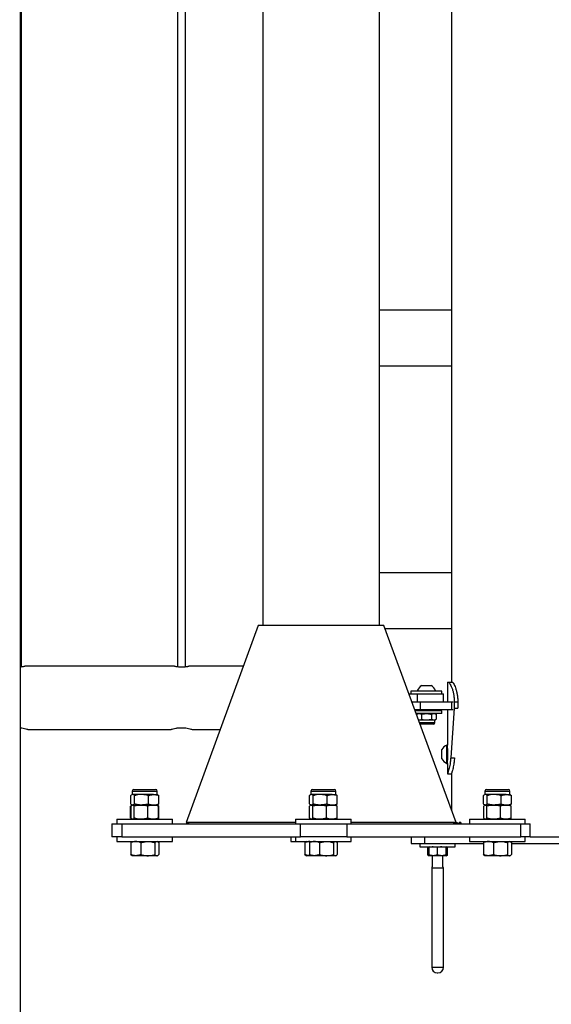
# Model space of a CAD drawing. Units: millimetres. Extents: x 0 to 5940, y 0 to 4206.
# Drawn here: x 1022 to 1063, y 657 to 732 of the extents above; entities that cross this region are included whole.
import ezdxf

# ---------------------------------------------------------------- set-up
doc = ezdxf.new("R2010")
doc.units = ezdxf.units.MM
doc.header["$LTSCALE"] = 100
doc.layers.add('LE_NORM', color=179, linetype='Continuous', lineweight=50)
doc.styles.add('SLDTEXTSTYLE0', font='TXT', dxfattribs={"width": 0.605})
doc.dimstyles.new('SLDDIMSTYLE0', dxfattribs={"dimtxt": 35, "dimasz": 30, "dimexe": 0, "dimexo": 0.0625, "dimgap": 8.75, "dimtad": 1, "dimdec": 0, "dimrnd": 1e-09, "dimzin": 12, "dimdsep": 46, "dimtxsty": 'SLDTEXTSTYLE0', "dimsah": 1, "dimcen": 0.09, "dimadec": 0, "dimazin": 3, "dimtfac": 1, "dimtofl": 0, "dimtmove": 0, "dimatfit": 3, "dimfxl": 0, "dimfrac": 2, "dimtolj": 1, "dimtzin": 12, "dimarcsym": 0})

# ---------------------------------------------------------------- blocks, each defined once
blk = doc.blocks.new('_D')
at = {"layer": 'LE_NORM', "color": 7}
for p, q in [((523.217, 660.495), (523.217, 372.795)), ((3196.187, 660.495), (3196.187, 372.795)), ((523.217, 382.795), (3196.187, 382.795))]:
    blk.add_line(p, q, dxfattribs=at)
for points in [[(523.217, 382.795), (553.217, 372.795), (553.217, 392.795)], [(3196.187, 382.795), (3166.187, 392.795), (3166.187, 372.795)]]:
    blk.add_solid(points, dxfattribs=at)
at = {"layer": 'LE_NORM', "color": 7, "insert": (1815.854, 427.912), "char_height": 35, "attachment_point": 1, "style": 'SLDTEXTSTYLE0'}
blk.add_mtext('2673', dxfattribs=at)

msp = doc.modelspace()

# ---------------------------------------------------------------- linework, layer by layer
at = {"color": 7, "linetype": 'Continuous', "lineweight": 25}
for p, q in [((1055.257, 753.007), (1055.257, 681.595)), ((1049.773, 685.898), (1049.773, 749.78)), ((1040.883, 744.549), (1040.883, 685.898)), ((1035.002, 682.765), (1035.002, 741.089)), ((1034.402, 740.736), (1034.402, 682.765)), ((1022.437, 582.922), (1022.437, 733.93)), ((1022.502, 682.765), (1022.502, 733.734)), ((1055.257, 709.915), (1049.773, 709.915)), ((1049.773, 705.675), (1055.257, 705.675)), ((1055.257, 689.915), (1049.773, 689.915)), ((1040.546, 685.898), (1035.046, 670.898)), ((1050.109, 685.898), (1040.546, 685.898)), ((1055.609, 670.898), (1050.109, 685.898)), ((1050.191, 685.675), (1055.257, 685.675)), ((1034.149, 682.81), (1022.75, 682.81)), ((1039.414, 682.81), (1035.25, 682.81)), ((1053.002, 681.335), (1053.702, 681.335)), ((1054.957, 681.595), (1054.957, 680.095)), ((1054.957, 681.595), (1055.004, 681.595)), ((1055.004, 681.595), (1055.301, 681.595)), ((1052.017, 680.695), (1052.652, 680.695)), ((1052.177, 680.895), (1052.177, 680.695)), ((1054.527, 680.895), (1052.177, 680.895)), ((1052.652, 680.933), (1052.652, 680.895)), ((1052.652, 680.933), (1054.052, 680.933)), ((1052.652, 680.695), (1052.652, 680.095)), ((1052.652, 680.695), (1054.652, 680.695)), ((1054.052, 680.895), (1054.052, 680.933)), ((1054.527, 680.695), (1054.527, 680.895)), ((1054.652, 680.095), (1054.652, 680.695)), ((1052.237, 680.095), (1052.652, 680.095)), ((1052.652, 680.095), (1052.772, 680.095)), ((1052.761, 680.095), (1052.872, 680.095)), ((1052.872, 680.095), (1052.872, 679.495)), ((1052.872, 680.095), (1055.273, 680.095)), ((1055.476, 679.595), (1055.206, 675.833)), ((1055.273, 680.095), (1055.273, 679.495)), ((1055.273, 680.095), (1055.277, 680.095)), ((1055.277, 680.095), (1055.399, 680.095)), ((1055.476, 680.095), (1055.476, 679.595)), ((1055.476, 680.095), (1055.743, 680.095)), ((1055.476, 679.595), (1055.743, 679.595)), ((1055.743, 680.095), (1055.743, 679.595)), ((1052.457, 679.495), (1052.872, 679.495)), ((1054.527, 679.395), (1052.494, 679.395)), ((1054.527, 679.195), (1052.567, 679.195)), ((1052.702, 679.195), (1052.601, 679.137)), ((1052.601, 679.137), (1052.789, 679.195)), ((1052.601, 679.137), (1052.601, 679.102)), ((1052.872, 679.495), (1055.273, 679.495)), ((1052.952, 679.495), (1052.952, 679.395)), ((1052.976, 679.137), (1052.976, 678.763)), ((1053.727, 679.137), (1053.915, 679.195)), ((1053.727, 679.137), (1053.727, 678.763)), ((1053.752, 679.395), (1053.752, 679.495)), ((1054.102, 679.137), (1054.002, 679.195)), ((1054.102, 679.137), (1054.102, 678.763)), ((1054.527, 679.195), (1054.527, 679.395)), ((1054.957, 679.495), (1054.957, 676.795)), ((1055.273, 679.495), (1055.277, 679.495)), ((1055.277, 679.495), (1055.399, 679.495)), ((1052.741, 678.719), (1052.789, 678.705)), ((1052.747, 678.705), (1052.789, 678.705)), ((1052.789, 678.705), (1053.352, 678.705)), ((1053.898, 678.395), (1052.86, 678.395)), ((1053.352, 678.705), (1053.915, 678.705)), ((1053.727, 678.763), (1053.915, 678.705)), ((1053.915, 678.705), (1054.002, 678.705)), ((1054.002, 678.705), (1054.102, 678.763)), ((1054.002, 678.498), (1054.002, 678.705)), ((1022.996, 677.98), (1033.897, 677.98)), ((1033.897, 677.98), (1033.908, 677.98)), ((1035.496, 677.98), (1037.643, 677.98)), ((1054.957, 676.795), (1054.919, 676.795)), ((1054.919, 675.395), (1054.919, 676.795)), ((1054.957, 675.395), (1054.957, 676.795)), ((1054.517, 675.745), (1054.517, 676.445)), ((1055.206, 675.833), (1055.49, 675.833)), ((1054.919, 675.395), (1054.957, 675.395)), ((1054.957, 675.395), (1054.957, 674.594)), ((1054.957, 674.595), (1055.257, 674.595)), ((1055.257, 674.595), (1055.257, 671.86)), ((1030.828, 672.309), (1030.828, 672.944)), ((1030.833, 672.309), (1030.833, 672.944)), ((1030.944, 673.029), (1030.908, 673.008)), ((1030.944, 673.286), (1030.944, 673.029)), ((1030.977, 673.029), (1030.944, 673.029)), ((1031.652, 673.029), (1030.977, 673.029)), ((1031.072, 673.415), (1032.477, 673.415)), ((1031.122, 672.309), (1031.122, 672.944)), ((1032.569, 673.029), (1031.652, 673.029)), ((1032.183, 672.309), (1032.183, 672.944)), ((1032.477, 673.415), (1032.715, 673.415)), ((1032.569, 673.029), (1032.844, 673.029)), ((1032.844, 673.029), (1032.844, 673.286)), ((1032.88, 673.008), (1032.844, 673.029)), ((1032.883, 673.006), (1032.88, 673.008)), ((1032.955, 672.309), (1032.955, 672.944)), ((1032.959, 672.309), (1032.959, 672.944)), ((1044.44, 672.309), (1044.44, 672.944)), ((1044.551, 673.029), (1044.515, 673.008)), ((1044.551, 673.286), (1044.551, 673.029)), ((1044.585, 673.029), (1044.551, 673.029)), ((1045.26, 673.029), (1044.585, 673.029)), ((1044.68, 673.415), (1046.085, 673.415)), ((1044.729, 672.309), (1044.729, 672.944)), ((1046.176, 673.029), (1045.26, 673.029)), ((1045.79, 672.309), (1045.79, 672.944)), ((1046.085, 673.415), (1046.322, 673.415)), ((1046.176, 673.029), (1046.451, 673.029)), ((1046.451, 673.029), (1046.451, 673.286)), ((1046.487, 673.008), (1046.451, 673.029)), ((1046.562, 672.309), (1046.562, 672.944)), ((1057.701, 672.309), (1057.701, 672.944)), ((1057.812, 673.029), (1057.776, 673.008)), ((1057.812, 673.286), (1057.812, 673.029)), ((1057.845, 673.029), (1057.812, 673.029)), ((1058.52, 673.029), (1057.845, 673.029)), ((1057.94, 673.415), (1059.345, 673.415)), ((1057.99, 672.309), (1057.99, 672.944)), ((1059.437, 673.029), (1058.52, 673.029)), ((1059.051, 672.309), (1059.051, 672.944)), ((1059.345, 673.415), (1059.583, 673.415)), ((1059.437, 673.029), (1059.712, 673.029)), ((1059.712, 673.029), (1059.712, 673.286)), ((1059.747, 673.008), (1059.712, 673.029)), ((1059.823, 672.309), (1059.823, 672.944)), ((1030.817, 672.14), (1030.89, 672.191)), ((1030.833, 672.145), (1030.817, 672.14)), ((1030.817, 671.229), (1030.817, 672.14)), ((1030.847, 671.229), (1030.847, 672.14)), ((1030.908, 672.245), (1030.944, 672.225)), ((1030.944, 672.225), (1030.92, 672.211)), ((1030.959, 672.225), (1030.977, 672.225)), ((1030.967, 672.225), (1031.609, 672.225)), ((1030.977, 672.225), (1031.652, 672.225)), ((1031.086, 671.229), (1031.086, 672.14)), ((1031.609, 672.225), (1032.537, 672.225)), ((1031.652, 672.225), (1032.569, 672.225)), ((1032.133, 671.229), (1032.133, 672.14)), ((1032.537, 672.225), (1032.844, 672.225)), ((1032.569, 672.225), (1032.844, 672.225)), ((1032.844, 672.225), (1032.88, 672.245)), ((1032.867, 672.211), (1032.844, 672.225)), ((1032.899, 672.193), (1032.867, 672.211)), ((1032.88, 672.245), (1032.883, 672.247)), ((1032.97, 672.14), (1032.898, 672.191)), ((1032.94, 671.229), (1032.94, 672.14)), ((1032.97, 671.229), (1032.97, 672.14)), ((1044.454, 671.229), (1044.454, 672.14)), ((1044.515, 672.245), (1044.551, 672.225)), ((1044.551, 672.225), (1044.528, 672.211)), ((1044.566, 672.225), (1044.585, 672.225)), ((1044.574, 672.225), (1045.217, 672.225)), ((1044.585, 672.225), (1045.26, 672.225)), ((1044.693, 671.229), (1044.693, 672.14)), ((1045.217, 672.225), (1046.144, 672.225)), ((1045.26, 672.225), (1046.176, 672.225)), ((1045.74, 671.229), (1045.74, 672.14)), ((1046.144, 672.225), (1046.451, 672.225)), ((1046.176, 672.225), (1046.451, 672.225)), ((1046.451, 672.225), (1046.487, 672.245)), ((1046.474, 672.211), (1046.451, 672.225)), ((1046.548, 671.229), (1046.548, 672.14)), ((1057.715, 671.229), (1057.715, 672.14)), ((1057.776, 672.245), (1057.812, 672.225)), ((1057.812, 672.225), (1057.788, 672.211)), ((1057.826, 672.225), (1057.845, 672.225)), ((1057.834, 672.225), (1058.477, 672.225)), ((1057.845, 672.225), (1058.52, 672.225)), ((1057.954, 671.229), (1057.954, 672.14)), ((1058.477, 672.225), (1059.404, 672.225)), ((1058.52, 672.225), (1059.437, 672.225)), ((1059, 671.229), (1059, 672.14)), ((1059.404, 672.225), (1059.712, 672.225)), ((1059.437, 672.225), (1059.712, 672.225)), ((1059.712, 672.225), (1059.747, 672.245)), ((1059.735, 672.211), (1059.712, 672.225)), ((1059.808, 671.229), (1059.808, 672.14)), ((1029.394, 670.795), (1029.394, 669.795)), ((1029.394, 670.795), (1030.149, 670.795)), ((1029.769, 671.145), (1029.769, 670.795)), ((1029.769, 671.145), (1034.019, 671.145)), ((1030.149, 670.795), (1030.149, 669.795)), ((1030.149, 670.795), (1043.756, 670.795)), ((1030.833, 671.224), (1030.817, 671.229)), ((1030.817, 671.229), (1030.89, 671.178)), ((1030.921, 671.163), (1030.847, 671.229)), ((1030.92, 671.158), (1030.944, 671.145)), ((1032.844, 671.145), (1032.867, 671.158)), ((1032.867, 671.158), (1032.899, 671.176)), ((1032.97, 671.229), (1032.898, 671.178)), ((1034.019, 670.795), (1034.019, 671.145)), ((1035.046, 670.898), (1035.328, 670.795)), ((1043.376, 670.898), (1035.046, 670.898)), ((1043.376, 671.145), (1043.376, 670.795)), ((1043.376, 671.145), (1047.626, 671.145)), ((1043.756, 669.795), (1043.756, 670.795)), ((1043.756, 670.795), (1047.291, 670.795)), ((1044.528, 671.163), (1044.454, 671.229)), ((1044.528, 671.158), (1044.551, 671.145)), ((1046.451, 671.145), (1046.474, 671.158)), ((1047.291, 670.795), (1047.291, 669.795)), ((1047.291, 670.795), (1060.552, 670.795)), ((1047.626, 670.795), (1047.626, 671.145)), ((1055.609, 670.898), (1047.626, 670.898)), ((1055.328, 670.795), (1055.609, 670.898)), ((1055.338, 670.795), (1055.338, 670.799)), ((1055.358, 670.795), (1055.358, 670.806)), ((1055.4, 670.805), (1055.404, 670.823)), ((1055.42, 670.805), (1055.426, 670.831)), ((1055.627, 670.907), (1055.627, 670.795)), ((1055.651, 670.795), (1055.651, 670.907)), ((1055.669, 670.795), (1055.669, 670.907)), ((1055.829, 670.795), (1055.857, 670.895)), ((1055.847, 670.795), (1055.874, 670.895)), ((1055.876, 670.895), (1055.857, 670.895)), ((1055.876, 670.895), (1055.876, 670.795)), ((1055.973, 670.895), (1055.909, 670.895)), ((1055.909, 670.795), (1055.909, 670.895)), ((1055.926, 670.795), (1055.926, 670.895)), ((1055.973, 670.895), (1055.973, 670.795)), ((1056.637, 671.145), (1056.637, 670.795)), ((1056.637, 671.145), (1060.887, 671.145)), ((1057.789, 671.163), (1057.715, 671.229)), ((1057.788, 671.158), (1057.812, 671.145)), ((1059.712, 671.145), (1059.735, 671.158)), ((1060.552, 669.795), (1060.552, 670.795)), ((1060.552, 670.795), (1061.262, 670.795)), ((1060.887, 670.795), (1060.887, 671.145)), ((1061.262, 669.795), (1061.262, 670.795)), ((1030.149, 669.795), (1029.394, 669.795)), ((1029.769, 669.795), (1029.769, 669.445)), ((1030.149, 669.795), (1043.756, 669.795)), ((1034.019, 669.445), (1034.019, 669.795)), ((1043.029, 669.795), (1043.029, 669.445)), ((1043.376, 669.795), (1043.376, 669.445)), ((1047.291, 669.795), (1043.756, 669.795)), ((1047.291, 669.795), (1060.552, 669.795)), ((1047.626, 669.445), (1047.626, 669.795)), ((1052.202, 669.795), (1052.202, 669.295)), ((1053.202, 669.795), (1053.202, 669.295)), ((1056.637, 669.795), (1056.637, 669.445)), ((1061.262, 669.795), (1060.552, 669.795)), ((1060.887, 669.445), (1060.887, 669.795)), ((1061.262, 669.795), (1066.202, 669.795)), ((1029.769, 669.445), (1034.019, 669.445)), ((1030.831, 669.36), (1030.831, 668.449)), ((1030.944, 669.445), (1030.907, 669.423)), ((1031.599, 669.36), (1031.599, 668.449)), ((1032.662, 669.36), (1032.662, 668.449)), ((1032.881, 669.423), (1032.844, 669.445)), ((1032.956, 669.36), (1032.956, 668.449)), ((1043.029, 669.445), (1043.376, 669.445)), ((1043.376, 669.445), (1047.626, 669.445)), ((1044.092, 669.36), (1044.092, 668.449)), ((1044.204, 669.445), (1044.167, 669.423)), ((1044.439, 669.36), (1044.439, 668.449)), ((1044.55, 669.432), (1044.476, 669.445)), ((1044.551, 669.445), (1044.514, 669.423)), ((1045.207, 669.36), (1045.207, 668.449)), ((1046.269, 669.36), (1046.269, 668.449)), ((1046.488, 669.423), (1046.451, 669.445)), ((1046.563, 669.36), (1046.563, 668.449)), ((1052.202, 669.295), (1053.202, 669.295)), ((1052.852, 669.295), (1052.852, 669.045)), ((1052.852, 669.045), (1054.202, 669.045)), ((1053.202, 669.295), (1057.699, 669.295)), ((1053.552, 669.045), (1053.451, 668.987)), ((1054.202, 668.987), (1053.877, 669.045)), ((1054.202, 669.045), (1055.552, 669.045)), ((1054.852, 668.987), (1054.527, 669.045)), ((1054.952, 668.987), (1054.852, 669.045)), ((1055.552, 669.045), (1055.552, 669.295)), ((1056.637, 669.445), (1060.887, 669.445)), ((1057.699, 669.36), (1057.699, 668.449)), ((1057.812, 669.445), (1057.775, 669.423)), ((1058.467, 669.36), (1058.467, 668.449)), ((1059.53, 669.36), (1059.53, 668.449)), ((1059.749, 669.423), (1059.712, 669.445)), ((1059.824, 669.36), (1059.824, 668.449)), ((1059.824, 669.295), (1066.202, 669.295)), ((1030.907, 668.386), (1030.944, 668.365)), ((1031.215, 668.365), (1030.944, 668.365)), ((1032.131, 668.365), (1031.215, 668.365)), ((1032.809, 668.365), (1032.131, 668.365)), ((1032.844, 668.365), (1032.809, 668.365)), ((1032.844, 668.365), (1032.881, 668.386)), ((1044.167, 668.386), (1044.204, 668.365)), ((1044.476, 668.365), (1044.204, 668.365)), ((1044.55, 668.377), (1044.476, 668.365)), ((1044.551, 668.365), (1044.476, 668.365)), ((1044.514, 668.386), (1044.551, 668.365)), ((1044.823, 668.365), (1044.551, 668.365)), ((1045.738, 668.365), (1044.823, 668.365)), ((1046.416, 668.365), (1045.738, 668.365)), ((1046.451, 668.365), (1046.416, 668.365)), ((1046.451, 668.365), (1046.488, 668.386)), ((1053.552, 669.02), (1053.451, 668.987)), ((1053.451, 668.423), (1053.451, 668.987)), ((1053.451, 668.423), (1053.552, 668.365)), ((1053.552, 668.389), (1053.451, 668.423)), ((1053.552, 668.423), (1053.552, 668.987)), ((1053.877, 668.365), (1053.552, 668.365)), ((1053.802, 668.365), (1053.802, 667.526)), ((1054.202, 668.423), (1053.877, 668.365)), ((1054.527, 668.365), (1053.877, 668.365)), ((1054.202, 668.423), (1054.202, 668.987)), ((1054.852, 668.423), (1054.527, 668.365)), ((1054.852, 668.365), (1054.527, 668.365)), ((1054.602, 667.526), (1054.602, 668.365)), ((1054.952, 668.987), (1054.852, 669.018)), ((1054.852, 668.423), (1054.852, 668.987)), ((1054.852, 668.365), (1054.952, 668.423)), ((1054.952, 668.423), (1054.852, 668.392)), ((1054.952, 668.423), (1054.952, 668.987)), ((1057.775, 668.386), (1057.812, 668.365)), ((1058.083, 668.365), (1057.812, 668.365)), ((1058.998, 668.365), (1058.083, 668.365)), ((1059.677, 668.365), (1058.998, 668.365)), ((1059.712, 668.365), (1059.677, 668.365)), ((1059.712, 668.365), (1059.749, 668.386)), ((1053.752, 667.44), (1053.752, 659.865)), ((1054.652, 659.865), (1054.652, 667.44)), ((1054.177, 659.44), (1054.227, 659.44))]:
    msp.add_line(p, q, dxfattribs=at)
at = {"color": 8, "linetype": 'Continuous', "lineweight": 25}
for p, q in [((1054.002, 678.498), (1052.823, 678.498)), ((1030.944, 673.286), (1032.569, 673.286)), ((1032.569, 673.286), (1032.844, 673.286)), ((1044.551, 673.286), (1046.176, 673.286)), ((1046.176, 673.286), (1046.451, 673.286)), ((1057.812, 673.286), (1059.437, 673.286)), ((1059.437, 673.286), (1059.712, 673.286)), ((1053.752, 667.44), (1054.652, 667.44)), ((1053.752, 659.865), (1054.652, 659.865))]:
    msp.add_line(p, q, dxfattribs=at)
at = {"color": 7, "linetype": 'Continuous', "lineweight": 25}
for centre, radius, start, end in [((1053.352, 680.677), 0.745, 118.00594, 159.90535), ((1053.352, 680.677), 0.745, 20.09465, 61.99406), ((1053.898, 678.498), 0.103, 270, 0), ((1055.175, 676.095), 0.745, 110.09465, 151.99406), ((1054.997, 676.535), 0.04, 180, 231.07903), ((1055.175, 676.095), 0.745, 208.00594, 249.90535), ((1054.997, 675.655), 0.04, 128.64572, 180), ((1031.072, 673.286), 0.129, 90, 180), ((1032.715, 673.286), 0.129, 0, 90), ((1044.68, 673.286), 0.129, 90, 180), ((1046.322, 673.286), 0.129, 0, 90), ((1057.94, 673.286), 0.129, 90, 180), ((1059.583, 673.286), 0.129, 0, 90), ((1053.852, 667.44), 0.1, 120, 180), ((1054.552, 667.44), 0.1, 0, 60), ((1054.177, 659.865), 0.425, 180, 270), ((1054.227, 659.865), 0.425, 270, 0)]:
    msp.add_arc(centre, radius, start, end, dxfattribs=at)
for points, knots in [([(1022.437, 682.758), (1022.473, 682.762), (1022.567, 682.771), (1022.675, 682.792), (1022.749, 682.808), (1022.75, 682.808), (1022.75, 682.808)], [0, 0, 0, 0, 0.194602, 0.493165, 0.795142, 1, 1, 1, 1]), ([(1034.149, 682.809), (1034.153, 682.808), (1034.161, 682.806), (1034.246, 682.788), (1034.379, 682.766), (1034.54, 682.748), (1034.652, 682.746), (1034.702, 682.745)], [0, 0, 0, 0, 0.190495, 0.39979, 0.61345, 0.830228, 1, 1, 1, 1]), ([(1034.702, 682.745), (1034.763, 682.746), (1034.886, 682.749), (1035.051, 682.769), (1035.176, 682.792), (1035.249, 682.808), (1035.25, 682.808), (1035.25, 682.808)], [0, 0, 0, 0, 0.210955, 0.421773, 0.636124, 0.852924, 1, 1, 1, 1]), ([(1055.004, 681.595), (1055.013, 681.591), (1055.029, 681.585), (1055.059, 681.566), (1055.091, 681.531), (1055.139, 681.464), (1055.207, 681.348), (1055.289, 681.159), (1055.365, 680.935), (1055.425, 680.679), (1055.466, 680.396), (1055.473, 680.197), (1055.476, 680.095)], [0, 0, 0, 0, 0.0747791, 0.1335579, 0.1928552, 0.2570299, 0.3846792, 0.5107167, 0.6327479, 0.7517408, 0.872596, 1, 1, 1, 1]), ([(1055.301, 681.595), (1055.31, 681.591), (1055.325, 681.585), (1055.353, 681.566), (1055.383, 681.53), (1055.428, 681.464), (1055.491, 681.347), (1055.569, 681.158), (1055.64, 680.933), (1055.696, 680.678), (1055.733, 680.395), (1055.74, 680.197), (1055.743, 680.095)], [0, 0, 0, 0, 0.072419, 0.129395, 0.187027, 0.249621, 0.374993, 0.500257, 0.623059, 0.744239, 0.868443, 1, 1, 1, 1]), ([(1052.789, 679.195), (1052.793, 679.195), (1052.857, 679.194), (1052.919, 679.164), (1052.976, 679.137)], [0, 0, 0, 0, 0.070215, 1, 1, 1, 1]), ([(1052.976, 679.137), (1053.008, 679.145), (1053.13, 679.179), (1053.257, 679.188), (1053.352, 679.195)], [0, 0, 0, 0, 0.257551, 1, 1, 1, 1]), ([(1053.352, 679.195), (1053.386, 679.194), (1053.513, 679.191), (1053.636, 679.159), (1053.727, 679.137)], [0, 0, 0, 0, 0.268634, 1, 1, 1, 1]), ([(1053.915, 679.195), (1053.919, 679.195), (1053.982, 679.194), (1054.044, 679.164), (1054.102, 679.137)], [0, 0, 0, 0, 0.070215, 1, 1, 1, 1]), ([(1022.437, 678.103), (1022.466, 678.1), (1022.579, 678.092), (1022.752, 678.054), (1022.918, 678.009), (1023.005, 677.98), (1022.998, 677.983), (1022.996, 677.983)], [0, 0, 0, 0, 0.086152, 0.339681, 0.606419, 0.875658, 1, 1, 1, 1]), ([(1033.897, 677.98), (1033.905, 677.983), (1033.922, 677.988), (1034.052, 678.029), (1034.248, 678.077), (1034.5, 678.114), (1034.772, 678.122), (1035.029, 678.098), (1035.253, 678.055), (1035.418, 678.009), (1035.505, 677.98), (1035.498, 677.983), (1035.496, 677.983)], [0, 0, 0, 0, 0.103443, 0.206762, 0.313326, 0.422898, 0.528735, 0.629774, 0.732486, 0.840549, 0.949625, 1, 1, 1, 1]), ([(1052.789, 678.705), (1052.793, 678.705), (1052.857, 678.706), (1052.919, 678.735), (1052.976, 678.763)], [0, 0, 0, 0, 0.070215, 1, 1, 1, 1]), ([(1052.976, 678.763), (1053.008, 678.754), (1053.13, 678.72), (1053.257, 678.711), (1053.352, 678.705)], [0, 0, 0, 0, 0.257551, 1, 1, 1, 1]), ([(1053.352, 678.705), (1053.386, 678.705), (1053.513, 678.709), (1053.636, 678.74), (1053.727, 678.763)], [0, 0, 0, 0, 0.268634, 1, 1, 1, 1]), ([(1053.915, 678.705), (1053.919, 678.705), (1053.982, 678.706), (1054.044, 678.735), (1054.102, 678.763)], [0, 0, 0, 0, 0.070215, 1, 1, 1, 1]), ([(1054.957, 675.545), (1054.958, 675.552), (1054.96, 675.567), (1054.974, 675.698), (1054.986, 675.847), (1054.991, 675.986), (1054.992, 676.095), (1054.991, 676.203), (1054.986, 676.342), (1054.974, 676.494), (1054.961, 676.613), (1054.955, 676.658), (1054.957, 676.645), (1054.957, 676.645)], [0, 0, 0, 0, 0.128296, 0.254899, 0.377989, 0.437877, 0.499968, 0.562192, 0.622125, 0.745031, 0.871822, 0.999982, 1, 1, 1, 1]), ([(1055.206, 675.833), (1055.201, 675.771), (1055.191, 675.653), (1055.173, 675.49), (1055.146, 675.314), (1055.109, 675.128), (1055.063, 674.941), (1055.02, 674.788), (1054.986, 674.676), (1054.961, 674.607), (1054.958, 674.599), (1054.957, 674.595)], [0, 0, 0, 0, 0.0895943, 0.1702103, 0.2426893, 0.3663179, 0.4901662, 0.618584, 0.7437974, 0.8696698, 1, 1, 1, 1]), ([(1055.49, 675.833), (1055.486, 675.771), (1055.477, 675.654), (1055.459, 675.491), (1055.434, 675.315), (1055.4, 675.129), (1055.357, 674.942), (1055.317, 674.789), (1055.284, 674.676), (1055.261, 674.607), (1055.258, 674.599), (1055.257, 674.595)], [0, 0, 0, 0, 0.092558, 0.175561, 0.249794, 0.375327, 0.499684, 0.627241, 0.750389, 0.873258, 1, 1, 1, 1]), ([(1030.977, 673.029), (1030.974, 673.029), (1030.948, 673.028), (1030.899, 673.009), (1030.855, 672.966), (1030.833, 672.944)], [0, 0, 0, 0, 0.0700918, 0.5307854, 1, 1, 1, 1]), ([(1031.122, 672.944), (1031.098, 672.967), (1031.051, 673.015), (1031.002, 673.024), (1030.977, 673.029)], [0, 0, 0, 0, 0.495458, 1, 1, 1, 1]), ([(1031.652, 673.029), (1031.64, 673.029), (1031.545, 673.028), (1031.365, 673.009), (1031.203, 672.966), (1031.122, 672.944)], [0, 0, 0, 0, 0.070092, 0.530785, 1, 1, 1, 1]), ([(1032.183, 672.944), (1032.097, 672.967), (1031.923, 673.015), (1031.743, 673.024), (1031.652, 673.029)], [0, 0, 0, 0, 0.495458, 1, 1, 1, 1]), ([(1032.183, 672.944), (1032.215, 672.957), (1032.341, 673.006), (1032.472, 673.019), (1032.569, 673.029)], [0, 0, 0, 0, 0.257551, 1, 1, 1, 1]), ([(1032.569, 673.029), (1032.604, 673.027), (1032.735, 673.023), (1032.862, 672.977), (1032.955, 672.944)], [0, 0, 0, 0, 0.2686336, 1, 1, 1, 1]), ([(1032.879, 673.006), (1032.882, 673.005), (1032.908, 672.996), (1032.933, 672.968), (1032.955, 672.944)], [0, 0, 0, 0, 0.116933, 1, 1, 1, 1]), ([(1044.585, 673.029), (1044.581, 673.029), (1044.555, 673.028), (1044.506, 673.009), (1044.462, 672.966), (1044.44, 672.944)], [0, 0, 0, 0, 0.0700918, 0.5307854, 1, 1, 1, 1]), ([(1044.729, 672.944), (1044.706, 672.967), (1044.658, 673.015), (1044.609, 673.024), (1044.585, 673.029)], [0, 0, 0, 0, 0.495458, 1, 1, 1, 1]), ([(1045.26, 673.029), (1045.247, 673.029), (1045.152, 673.028), (1044.972, 673.009), (1044.811, 672.966), (1044.729, 672.944)], [0, 0, 0, 0, 0.070092, 0.530785, 1, 1, 1, 1]), ([(1045.79, 672.944), (1045.704, 672.967), (1045.53, 673.015), (1045.35, 673.024), (1045.26, 673.029)], [0, 0, 0, 0, 0.495458, 1, 1, 1, 1]), ([(1045.79, 672.944), (1045.823, 672.957), (1045.948, 673.006), (1046.079, 673.019), (1046.176, 673.029)], [0, 0, 0, 0, 0.257551, 1, 1, 1, 1]), ([(1046.176, 673.029), (1046.211, 673.027), (1046.342, 673.023), (1046.469, 672.977), (1046.562, 672.944)], [0, 0, 0, 0, 0.2686336, 1, 1, 1, 1]), ([(1046.486, 673.006), (1046.489, 673.005), (1046.515, 672.996), (1046.54, 672.968), (1046.562, 672.944)], [0, 0, 0, 0, 0.116933, 1, 1, 1, 1]), ([(1057.845, 673.029), (1057.842, 673.029), (1057.816, 673.028), (1057.767, 673.009), (1057.723, 672.966), (1057.701, 672.944)], [0, 0, 0, 0, 0.0700918, 0.5307854, 1, 1, 1, 1]), ([(1057.99, 672.944), (1057.966, 672.967), (1057.919, 673.015), (1057.87, 673.024), (1057.845, 673.029)], [0, 0, 0, 0, 0.495458, 1, 1, 1, 1]), ([(1058.52, 673.029), (1058.508, 673.029), (1058.412, 673.028), (1058.233, 673.009), (1058.071, 672.966), (1057.99, 672.944)], [0, 0, 0, 0, 0.070092, 0.530785, 1, 1, 1, 1]), ([(1059.051, 672.944), (1058.965, 672.967), (1058.791, 673.015), (1058.611, 673.024), (1058.52, 673.029)], [0, 0, 0, 0, 0.495458, 1, 1, 1, 1]), ([(1059.051, 672.944), (1059.083, 672.957), (1059.209, 673.006), (1059.34, 673.019), (1059.437, 673.029)], [0, 0, 0, 0, 0.257551, 1, 1, 1, 1]), ([(1059.437, 673.029), (1059.472, 673.027), (1059.602, 673.023), (1059.73, 672.977), (1059.823, 672.944)], [0, 0, 0, 0, 0.2686336, 1, 1, 1, 1]), ([(1059.746, 673.006), (1059.749, 673.005), (1059.775, 672.996), (1059.8, 672.968), (1059.823, 672.944)], [0, 0, 0, 0, 0.116933, 1, 1, 1, 1]), ([(1030.977, 672.225), (1030.974, 672.225), (1030.948, 672.226), (1030.899, 672.244), (1030.855, 672.288), (1030.833, 672.309)], [0, 0, 0, 0, 0.0700918, 0.5307854, 1, 1, 1, 1]), ([(1030.967, 672.225), (1030.956, 672.223), (1030.915, 672.219), (1030.876, 672.173), (1030.847, 672.14)], [0, 0, 0, 0, 0.268634, 1, 1, 1, 1]), ([(1031.086, 672.14), (1031.076, 672.153), (1031.037, 672.202), (1030.997, 672.215), (1030.967, 672.225)], [0, 0, 0, 0, 0.257551, 1, 1, 1, 1]), ([(1031.122, 672.309), (1031.098, 672.286), (1031.051, 672.238), (1031.002, 672.229), (1030.977, 672.225)], [0, 0, 0, 0, 0.495458, 1, 1, 1, 1]), ([(1031.609, 672.225), (1031.597, 672.225), (1031.503, 672.224), (1031.326, 672.205), (1031.166, 672.162), (1031.086, 672.14)], [0, 0, 0, 0, 0.070092, 0.530785, 1, 1, 1, 1]), ([(1031.652, 672.225), (1031.64, 672.225), (1031.545, 672.226), (1031.365, 672.244), (1031.203, 672.288), (1031.122, 672.309)], [0, 0, 0, 0, 0.070092, 0.530785, 1, 1, 1, 1]), ([(1032.133, 672.14), (1032.048, 672.163), (1031.876, 672.211), (1031.699, 672.22), (1031.609, 672.225)], [0, 0, 0, 0, 0.495458, 1, 1, 1, 1]), ([(1032.183, 672.309), (1032.097, 672.286), (1031.923, 672.238), (1031.743, 672.229), (1031.652, 672.225)], [0, 0, 0, 0, 0.495458, 1, 1, 1, 1]), ([(1032.537, 672.225), (1032.527, 672.225), (1032.454, 672.224), (1032.318, 672.205), (1032.195, 672.162), (1032.133, 672.14)], [0, 0, 0, 0, 0.070092, 0.530785, 1, 1, 1, 1]), ([(1032.183, 672.309), (1032.215, 672.297), (1032.341, 672.247), (1032.472, 672.234), (1032.569, 672.225)], [0, 0, 0, 0, 0.257551, 1, 1, 1, 1]), ([(1032.94, 672.14), (1032.875, 672.163), (1032.742, 672.211), (1032.606, 672.22), (1032.537, 672.225)], [0, 0, 0, 0, 0.495458, 1, 1, 1, 1]), ([(1032.569, 672.225), (1032.604, 672.226), (1032.735, 672.231), (1032.862, 672.276), (1032.955, 672.309)], [0, 0, 0, 0, 0.2686336, 1, 1, 1, 1]), ([(1032.94, 672.14), (1032.93, 672.153), (1032.906, 672.185), (1032.881, 672.194), (1032.867, 672.2)], [0, 0, 0, 0, 0.4151542, 1, 1, 1, 1]), ([(1032.879, 672.247), (1032.882, 672.248), (1032.908, 672.257), (1032.933, 672.285), (1032.955, 672.309)], [0, 0, 0, 0, 0.116933, 1, 1, 1, 1]), ([(1044.585, 672.225), (1044.581, 672.225), (1044.555, 672.226), (1044.506, 672.244), (1044.462, 672.288), (1044.44, 672.309)], [0, 0, 0, 0, 0.0700918, 0.5307854, 1, 1, 1, 1]), ([(1044.574, 672.225), (1044.563, 672.223), (1044.523, 672.219), (1044.483, 672.173), (1044.454, 672.14)], [0, 0, 0, 0, 0.268634, 1, 1, 1, 1]), ([(1044.693, 672.14), (1044.683, 672.153), (1044.644, 672.202), (1044.604, 672.215), (1044.574, 672.225)], [0, 0, 0, 0, 0.257551, 1, 1, 1, 1]), ([(1044.729, 672.309), (1044.706, 672.286), (1044.658, 672.238), (1044.609, 672.229), (1044.585, 672.225)], [0, 0, 0, 0, 0.495458, 1, 1, 1, 1]), ([(1045.217, 672.225), (1045.204, 672.225), (1045.11, 672.224), (1044.933, 672.205), (1044.774, 672.162), (1044.693, 672.14)], [0, 0, 0, 0, 0.070092, 0.530785, 1, 1, 1, 1]), ([(1045.26, 672.225), (1045.247, 672.225), (1045.152, 672.226), (1044.972, 672.244), (1044.811, 672.288), (1044.729, 672.309)], [0, 0, 0, 0, 0.070092, 0.530785, 1, 1, 1, 1]), ([(1045.74, 672.14), (1045.655, 672.163), (1045.483, 672.211), (1045.306, 672.22), (1045.217, 672.225)], [0, 0, 0, 0, 0.495458, 1, 1, 1, 1]), ([(1045.79, 672.309), (1045.704, 672.286), (1045.53, 672.238), (1045.35, 672.229), (1045.26, 672.225)], [0, 0, 0, 0, 0.495458, 1, 1, 1, 1]), ([(1046.144, 672.225), (1046.134, 672.225), (1046.062, 672.224), (1045.925, 672.205), (1045.802, 672.162), (1045.74, 672.14)], [0, 0, 0, 0, 0.070092, 0.530785, 1, 1, 1, 1]), ([(1045.79, 672.309), (1045.823, 672.297), (1045.948, 672.247), (1046.079, 672.234), (1046.176, 672.225)], [0, 0, 0, 0, 0.257551, 1, 1, 1, 1]), ([(1046.548, 672.14), (1046.482, 672.163), (1046.35, 672.211), (1046.213, 672.22), (1046.144, 672.225)], [0, 0, 0, 0, 0.495458, 1, 1, 1, 1]), ([(1046.176, 672.225), (1046.211, 672.226), (1046.342, 672.231), (1046.469, 672.276), (1046.562, 672.309)], [0, 0, 0, 0, 0.2686336, 1, 1, 1, 1]), ([(1046.548, 672.14), (1046.538, 672.153), (1046.514, 672.185), (1046.489, 672.194), (1046.474, 672.2)], [0, 0, 0, 0, 0.4151542, 1, 1, 1, 1]), ([(1046.486, 672.247), (1046.489, 672.248), (1046.515, 672.257), (1046.54, 672.285), (1046.562, 672.309)], [0, 0, 0, 0, 0.116933, 1, 1, 1, 1]), ([(1057.845, 672.225), (1057.842, 672.225), (1057.816, 672.226), (1057.767, 672.244), (1057.723, 672.288), (1057.701, 672.309)], [0, 0, 0, 0, 0.0700918, 0.5307854, 1, 1, 1, 1]), ([(1057.834, 672.225), (1057.823, 672.223), (1057.783, 672.219), (1057.744, 672.173), (1057.715, 672.14)], [0, 0, 0, 0, 0.268634, 1, 1, 1, 1]), ([(1057.954, 672.14), (1057.944, 672.153), (1057.905, 672.202), (1057.864, 672.215), (1057.834, 672.225)], [0, 0, 0, 0, 0.257551, 1, 1, 1, 1]), ([(1057.99, 672.309), (1057.966, 672.286), (1057.919, 672.238), (1057.87, 672.229), (1057.845, 672.225)], [0, 0, 0, 0, 0.495458, 1, 1, 1, 1]), ([(1058.477, 672.225), (1058.465, 672.225), (1058.371, 672.224), (1058.194, 672.205), (1058.034, 672.162), (1057.954, 672.14)], [0, 0, 0, 0, 0.070092, 0.530785, 1, 1, 1, 1]), ([(1058.52, 672.225), (1058.508, 672.225), (1058.412, 672.226), (1058.233, 672.244), (1058.071, 672.288), (1057.99, 672.309)], [0, 0, 0, 0, 0.070092, 0.530785, 1, 1, 1, 1]), ([(1059, 672.14), (1058.916, 672.163), (1058.744, 672.211), (1058.567, 672.22), (1058.477, 672.225)], [0, 0, 0, 0, 0.495458, 1, 1, 1, 1]), ([(1059.051, 672.309), (1058.965, 672.286), (1058.791, 672.238), (1058.611, 672.229), (1058.52, 672.225)], [0, 0, 0, 0, 0.495458, 1, 1, 1, 1]), ([(1059.404, 672.225), (1059.395, 672.225), (1059.322, 672.224), (1059.186, 672.205), (1059.063, 672.162), (1059, 672.14)], [0, 0, 0, 0, 0.070092, 0.530785, 1, 1, 1, 1]), ([(1059.051, 672.309), (1059.083, 672.297), (1059.209, 672.247), (1059.34, 672.234), (1059.437, 672.225)], [0, 0, 0, 0, 0.257551, 1, 1, 1, 1]), ([(1059.808, 672.14), (1059.743, 672.163), (1059.61, 672.211), (1059.473, 672.22), (1059.404, 672.225)], [0, 0, 0, 0, 0.495458, 1, 1, 1, 1]), ([(1059.437, 672.225), (1059.472, 672.226), (1059.602, 672.231), (1059.73, 672.276), (1059.823, 672.309)], [0, 0, 0, 0, 0.2686336, 1, 1, 1, 1]), ([(1059.808, 672.14), (1059.798, 672.153), (1059.774, 672.185), (1059.749, 672.194), (1059.734, 672.2)], [0, 0, 0, 0, 0.4151542, 1, 1, 1, 1]), ([(1059.746, 672.247), (1059.749, 672.248), (1059.775, 672.257), (1059.8, 672.285), (1059.823, 672.309)], [0, 0, 0, 0, 0.116933, 1, 1, 1, 1]), ([(1031.086, 671.229), (1031.076, 671.217), (1031.037, 671.167), (1030.997, 671.154), (1030.967, 671.145)], [0, 0, 0, 0, 0.257551, 1, 1, 1, 1]), ([(1031.609, 671.145), (1031.597, 671.145), (1031.503, 671.146), (1031.326, 671.164), (1031.166, 671.208), (1031.086, 671.229)], [0, 0, 0, 0, 0.070092, 0.530785, 1, 1, 1, 1]), ([(1032.133, 671.229), (1032.048, 671.206), (1031.876, 671.158), (1031.699, 671.149), (1031.609, 671.145)], [0, 0, 0, 0, 0.495458, 1, 1, 1, 1]), ([(1032.537, 671.145), (1032.527, 671.145), (1032.454, 671.146), (1032.318, 671.164), (1032.195, 671.208), (1032.133, 671.229)], [0, 0, 0, 0, 0.070092, 0.530785, 1, 1, 1, 1]), ([(1032.94, 671.229), (1032.875, 671.206), (1032.742, 671.158), (1032.606, 671.149), (1032.537, 671.145)], [0, 0, 0, 0, 0.495458, 1, 1, 1, 1]), ([(1032.94, 671.229), (1032.93, 671.216), (1032.906, 671.184), (1032.881, 671.175), (1032.867, 671.17)], [0, 0, 0, 0, 0.415154, 1, 1, 1, 1]), ([(1044.693, 671.229), (1044.683, 671.217), (1044.644, 671.167), (1044.604, 671.154), (1044.574, 671.145)], [0, 0, 0, 0, 0.257551, 1, 1, 1, 1]), ([(1045.217, 671.145), (1045.204, 671.145), (1045.11, 671.146), (1044.933, 671.164), (1044.774, 671.208), (1044.693, 671.229)], [0, 0, 0, 0, 0.070092, 0.530785, 1, 1, 1, 1]), ([(1045.74, 671.229), (1045.655, 671.206), (1045.483, 671.158), (1045.306, 671.149), (1045.217, 671.145)], [0, 0, 0, 0, 0.495458, 1, 1, 1, 1]), ([(1046.144, 671.145), (1046.134, 671.145), (1046.062, 671.146), (1045.925, 671.164), (1045.802, 671.208), (1045.74, 671.229)], [0, 0, 0, 0, 0.070092, 0.530785, 1, 1, 1, 1]), ([(1046.548, 671.229), (1046.482, 671.206), (1046.35, 671.158), (1046.213, 671.149), (1046.144, 671.145)], [0, 0, 0, 0, 0.495458, 1, 1, 1, 1]), ([(1046.548, 671.229), (1046.538, 671.216), (1046.514, 671.184), (1046.489, 671.175), (1046.474, 671.17)], [0, 0, 0, 0, 0.415154, 1, 1, 1, 1]), ([(1055.371, 670.818), (1055.372, 670.813), (1055.374, 670.807), (1055.374, 670.799), (1055.374, 670.799)], [0, 0, 0, 0, 0.89004, 1, 1, 1, 1]), ([(1055.501, 670.858), (1055.504, 670.852), (1055.511, 670.836), (1055.515, 670.811), (1055.517, 670.795)], [0, 0, 0, 0, 0.3717, 1, 1, 1, 1]), ([(1055.564, 670.795), (1055.565, 670.796), (1055.566, 670.815), (1055.574, 670.846), (1055.587, 670.883), (1055.606, 670.904), (1055.62, 670.906), (1055.627, 670.907)], [0, 0, 0, 0, 0.024424, 0.268325, 0.512212, 0.756104, 1, 1, 1, 1]), ([(1055.583, 670.795), (1055.583, 670.796), (1055.584, 670.815), (1055.592, 670.846), (1055.606, 670.882), (1055.619, 670.899), (1055.626, 670.901), (1055.627, 670.901)], [0, 0, 0, 0, 0.031441, 0.345128, 0.658382, 0.971195, 1, 1, 1, 1]), ([(1055.651, 670.907), (1055.658, 670.905), (1055.673, 670.903), (1055.694, 670.881), (1055.711, 670.846), (1055.722, 670.816), (1055.725, 670.797), (1055.725, 670.795)], [0, 0, 0, 0, 0.242209, 0.484421, 0.726628, 0.968838, 1, 1, 1, 1]), ([(1057.954, 671.229), (1057.944, 671.217), (1057.905, 671.167), (1057.864, 671.154), (1057.834, 671.145)], [0, 0, 0, 0, 0.257551, 1, 1, 1, 1]), ([(1058.477, 671.145), (1058.465, 671.145), (1058.371, 671.146), (1058.194, 671.164), (1058.034, 671.208), (1057.954, 671.229)], [0, 0, 0, 0, 0.070092, 0.530785, 1, 1, 1, 1]), ([(1059, 671.229), (1058.916, 671.206), (1058.744, 671.158), (1058.567, 671.149), (1058.477, 671.145)], [0, 0, 0, 0, 0.495458, 1, 1, 1, 1]), ([(1059.404, 671.145), (1059.395, 671.145), (1059.322, 671.146), (1059.186, 671.164), (1059.063, 671.208), (1059, 671.229)], [0, 0, 0, 0, 0.070092, 0.530785, 1, 1, 1, 1]), ([(1059.808, 671.229), (1059.743, 671.206), (1059.61, 671.158), (1059.473, 671.149), (1059.404, 671.145)], [0, 0, 0, 0, 0.495458, 1, 1, 1, 1]), ([(1059.808, 671.229), (1059.798, 671.216), (1059.774, 671.184), (1059.749, 671.175), (1059.734, 671.17)], [0, 0, 0, 0, 0.415154, 1, 1, 1, 1]), ([(1031.215, 669.445), (1031.18, 669.443), (1031.051, 669.439), (1030.924, 669.393), (1030.831, 669.36)], [0, 0, 0, 0, 0.268634, 1, 1, 1, 1]), ([(1030.908, 669.422), (1030.905, 669.421), (1030.879, 669.412), (1030.854, 669.385), (1030.831, 669.36)], [0, 0, 0, 0, 0.1018697, 1, 1, 1, 1]), ([(1031.599, 669.36), (1031.567, 669.373), (1031.442, 669.422), (1031.312, 669.435), (1031.215, 669.445)], [0, 0, 0, 0, 0.257551, 1, 1, 1, 1]), ([(1031.599, 669.36), (1031.686, 669.383), (1031.86, 669.431), (1032.04, 669.44), (1032.131, 669.445)], [0, 0, 0, 0, 0.495458, 1, 1, 1, 1]), ([(1032.131, 669.445), (1032.143, 669.445), (1032.239, 669.444), (1032.418, 669.425), (1032.58, 669.382), (1032.662, 669.36)], [0, 0, 0, 0, 0.070092, 0.530785, 1, 1, 1, 1]), ([(1032.662, 669.36), (1032.686, 669.383), (1032.734, 669.431), (1032.784, 669.44), (1032.809, 669.445)], [0, 0, 0, 0, 0.495458, 1, 1, 1, 1]), ([(1032.88, 669.422), (1032.883, 669.421), (1032.908, 669.412), (1032.934, 669.385), (1032.956, 669.36)], [0, 0, 0, 0, 0.10187, 1, 1, 1, 1]), ([(1044.476, 669.445), (1044.441, 669.443), (1044.311, 669.439), (1044.184, 669.393), (1044.092, 669.36)], [0, 0, 0, 0, 0.268634, 1, 1, 1, 1]), ([(1044.168, 669.422), (1044.165, 669.421), (1044.139, 669.412), (1044.114, 669.385), (1044.092, 669.36)], [0, 0, 0, 0, 0.1018697, 1, 1, 1, 1]), ([(1044.823, 669.445), (1044.788, 669.443), (1044.658, 669.439), (1044.531, 669.393), (1044.439, 669.36)], [0, 0, 0, 0, 0.268634, 1, 1, 1, 1]), ([(1044.515, 669.422), (1044.512, 669.421), (1044.486, 669.412), (1044.461, 669.385), (1044.439, 669.36)], [0, 0, 0, 0, 0.1018697, 1, 1, 1, 1]), ([(1045.207, 669.36), (1045.175, 669.373), (1045.049, 669.422), (1044.919, 669.435), (1044.823, 669.445)], [0, 0, 0, 0, 0.257551, 1, 1, 1, 1]), ([(1045.207, 669.36), (1045.293, 669.383), (1045.467, 669.431), (1045.647, 669.44), (1045.738, 669.445)], [0, 0, 0, 0, 0.495458, 1, 1, 1, 1]), ([(1045.738, 669.445), (1045.75, 669.445), (1045.846, 669.444), (1046.026, 669.425), (1046.187, 669.382), (1046.269, 669.36)], [0, 0, 0, 0, 0.070092, 0.530785, 1, 1, 1, 1]), ([(1046.269, 669.36), (1046.293, 669.383), (1046.341, 669.431), (1046.391, 669.44), (1046.416, 669.445)], [0, 0, 0, 0, 0.495458, 1, 1, 1, 1]), ([(1046.487, 669.422), (1046.49, 669.421), (1046.516, 669.412), (1046.541, 669.385), (1046.563, 669.36)], [0, 0, 0, 0, 0.10187, 1, 1, 1, 1]), ([(1053.877, 669.045), (1053.869, 669.045), (1053.759, 669.044), (1053.652, 669.014), (1053.552, 668.987)], [0, 0, 0, 0, 0.070215, 1, 1, 1, 1]), ([(1053.552, 668.987), (1053.552, 668.995), (1053.552, 669.029), (1053.552, 669.038), (1053.552, 669.045)], [0, 0, 0, 0, 0.257551, 1, 1, 1, 1]), ([(1054.527, 669.045), (1054.519, 669.045), (1054.409, 669.044), (1054.302, 669.014), (1054.202, 668.987)], [0, 0, 0, 0, 0.070215, 1, 1, 1, 1]), ([(1054.852, 668.987), (1054.852, 668.995), (1054.852, 669.029), (1054.852, 669.038), (1054.852, 669.045)], [0, 0, 0, 0, 0.257551, 1, 1, 1, 1]), ([(1058.083, 669.445), (1058.048, 669.443), (1057.918, 669.439), (1057.792, 669.393), (1057.699, 669.36)], [0, 0, 0, 0, 0.268634, 1, 1, 1, 1]), ([(1057.775, 669.422), (1057.773, 669.421), (1057.747, 669.412), (1057.722, 669.385), (1057.699, 669.36)], [0, 0, 0, 0, 0.1018697, 1, 1, 1, 1]), ([(1058.467, 669.36), (1058.435, 669.373), (1058.31, 669.422), (1058.18, 669.435), (1058.083, 669.445)], [0, 0, 0, 0, 0.257551, 1, 1, 1, 1]), ([(1058.467, 669.36), (1058.553, 669.383), (1058.728, 669.431), (1058.908, 669.44), (1058.998, 669.445)], [0, 0, 0, 0, 0.495458, 1, 1, 1, 1]), ([(1058.998, 669.445), (1059.011, 669.445), (1059.106, 669.444), (1059.286, 669.425), (1059.448, 669.382), (1059.53, 669.36)], [0, 0, 0, 0, 0.070092, 0.530785, 1, 1, 1, 1]), ([(1059.53, 669.36), (1059.553, 669.383), (1059.602, 669.431), (1059.652, 669.44), (1059.677, 669.445)], [0, 0, 0, 0, 0.495458, 1, 1, 1, 1]), ([(1059.748, 669.422), (1059.75, 669.421), (1059.776, 669.412), (1059.801, 669.385), (1059.824, 669.36)], [0, 0, 0, 0, 0.10187, 1, 1, 1, 1]), ([(1031.215, 668.365), (1031.18, 668.366), (1031.051, 668.371), (1030.924, 668.416), (1030.831, 668.449)], [0, 0, 0, 0, 0.268634, 1, 1, 1, 1]), ([(1030.908, 668.387), (1030.905, 668.388), (1030.879, 668.397), (1030.854, 668.425), (1030.831, 668.449)], [0, 0, 0, 0, 0.10187, 1, 1, 1, 1]), ([(1031.599, 668.449), (1031.567, 668.437), (1031.442, 668.387), (1031.312, 668.374), (1031.215, 668.365)], [0, 0, 0, 0, 0.257551, 1, 1, 1, 1]), ([(1031.599, 668.449), (1031.686, 668.426), (1031.86, 668.378), (1032.04, 668.369), (1032.131, 668.365)], [0, 0, 0, 0, 0.495458, 1, 1, 1, 1]), ([(1032.131, 668.365), (1032.143, 668.365), (1032.239, 668.366), (1032.418, 668.384), (1032.58, 668.428), (1032.662, 668.449)], [0, 0, 0, 0, 0.070092, 0.530785, 1, 1, 1, 1]), ([(1032.662, 668.449), (1032.686, 668.426), (1032.734, 668.378), (1032.784, 668.369), (1032.809, 668.365)], [0, 0, 0, 0, 0.495458, 1, 1, 1, 1]), ([(1032.809, 668.365), (1032.812, 668.365), (1032.839, 668.366), (1032.889, 668.384), (1032.933, 668.428), (1032.956, 668.449)], [0, 0, 0, 0, 0.070092, 0.530785, 1, 1, 1, 1]), ([(1044.476, 668.365), (1044.441, 668.366), (1044.311, 668.371), (1044.184, 668.416), (1044.092, 668.449)], [0, 0, 0, 0, 0.268634, 1, 1, 1, 1]), ([(1044.168, 668.387), (1044.165, 668.388), (1044.139, 668.397), (1044.114, 668.425), (1044.092, 668.449)], [0, 0, 0, 0, 0.10187, 1, 1, 1, 1]), ([(1044.823, 668.365), (1044.788, 668.366), (1044.658, 668.371), (1044.531, 668.416), (1044.439, 668.449)], [0, 0, 0, 0, 0.268634, 1, 1, 1, 1]), ([(1044.515, 668.387), (1044.512, 668.388), (1044.486, 668.397), (1044.461, 668.425), (1044.439, 668.449)], [0, 0, 0, 0, 0.10187, 1, 1, 1, 1]), ([(1045.207, 668.449), (1045.175, 668.437), (1045.049, 668.387), (1044.919, 668.374), (1044.823, 668.365)], [0, 0, 0, 0, 0.257551, 1, 1, 1, 1]), ([(1045.207, 668.449), (1045.293, 668.426), (1045.467, 668.378), (1045.647, 668.369), (1045.738, 668.365)], [0, 0, 0, 0, 0.495458, 1, 1, 1, 1]), ([(1045.738, 668.365), (1045.75, 668.365), (1045.846, 668.366), (1046.026, 668.384), (1046.187, 668.428), (1046.269, 668.449)], [0, 0, 0, 0, 0.070092, 0.530785, 1, 1, 1, 1]), ([(1046.269, 668.449), (1046.293, 668.426), (1046.341, 668.378), (1046.391, 668.369), (1046.416, 668.365)], [0, 0, 0, 0, 0.495458, 1, 1, 1, 1]), ([(1046.416, 668.365), (1046.42, 668.365), (1046.446, 668.366), (1046.496, 668.384), (1046.541, 668.428), (1046.563, 668.449)], [0, 0, 0, 0, 0.070092, 0.530785, 1, 1, 1, 1]), ([(1053.877, 668.365), (1053.869, 668.365), (1053.759, 668.366), (1053.652, 668.395), (1053.552, 668.423)], [0, 0, 0, 0, 0.0702148, 1, 1, 1, 1]), ([(1053.552, 668.423), (1053.552, 668.414), (1053.552, 668.38), (1053.552, 668.371), (1053.552, 668.365)], [0, 0, 0, 0, 0.257551, 1, 1, 1, 1]), ([(1054.527, 668.365), (1054.519, 668.365), (1054.409, 668.366), (1054.302, 668.395), (1054.202, 668.423)], [0, 0, 0, 0, 0.070215, 1, 1, 1, 1]), ([(1054.852, 668.423), (1054.852, 668.414), (1054.852, 668.38), (1054.852, 668.371), (1054.852, 668.365)], [0, 0, 0, 0, 0.257551, 1, 1, 1, 1]), ([(1058.083, 668.365), (1058.048, 668.366), (1057.918, 668.371), (1057.792, 668.416), (1057.699, 668.449)], [0, 0, 0, 0, 0.268634, 1, 1, 1, 1]), ([(1057.775, 668.387), (1057.773, 668.388), (1057.747, 668.397), (1057.722, 668.425), (1057.699, 668.449)], [0, 0, 0, 0, 0.10187, 1, 1, 1, 1]), ([(1058.467, 668.449), (1058.435, 668.437), (1058.31, 668.387), (1058.18, 668.374), (1058.083, 668.365)], [0, 0, 0, 0, 0.257551, 1, 1, 1, 1]), ([(1058.467, 668.449), (1058.553, 668.426), (1058.728, 668.378), (1058.908, 668.369), (1058.998, 668.365)], [0, 0, 0, 0, 0.495458, 1, 1, 1, 1]), ([(1058.998, 668.365), (1059.011, 668.365), (1059.106, 668.366), (1059.286, 668.384), (1059.448, 668.428), (1059.53, 668.449)], [0, 0, 0, 0, 0.070092, 0.530785, 1, 1, 1, 1]), ([(1059.53, 668.449), (1059.553, 668.426), (1059.602, 668.378), (1059.652, 668.369), (1059.677, 668.365)], [0, 0, 0, 0, 0.495458, 1, 1, 1, 1]), ([(1059.677, 668.365), (1059.68, 668.365), (1059.707, 668.366), (1059.756, 668.384), (1059.801, 668.428), (1059.824, 668.449)], [0, 0, 0, 0, 0.070092, 0.530785, 1, 1, 1, 1])]:
    msp.add_open_spline(points, degree=3, knots=knots, dxfattribs=at)

# ---------------------------------------------------------------- dimensions: what is measured, and where the dimension line sits
at = {"layer": 'LE_NORM', "color": 7}
dim = msp.add_linear_dim(base=(3196.187, 382.795), p1=(523.217, 670.495), p2=(3196.187, 670.495), angle=0, dimstyle='SLDDIMSTYLE0', dxfattribs=at)
dim.commit()
dim.dimension.update_dxf_attribs({"geometry": '_D', "text_midpoint": (1859.702, 382.795), "dimtype": 160})

doc.saveas('drawing.dxf')
